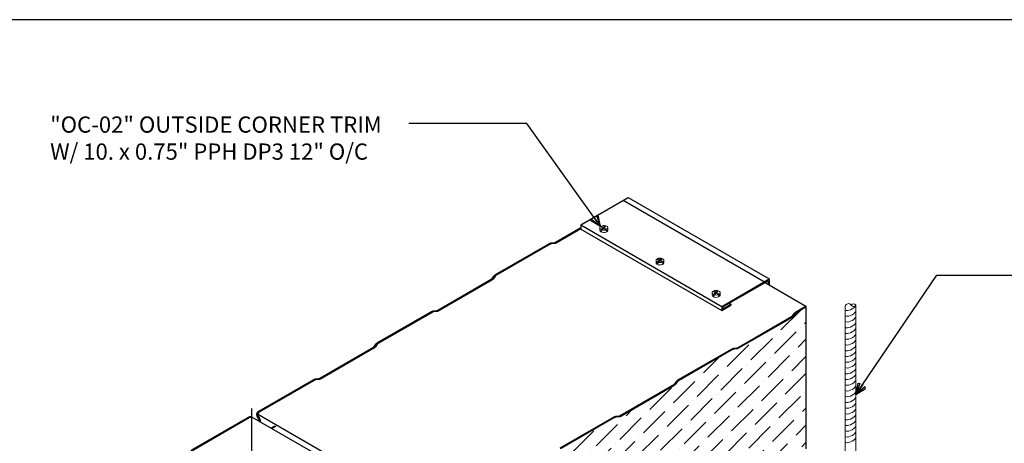
# Model space of a CAD drawing. Units: inches. Extents: x 0 to 80, y -66 to 0.
# Drawn here: x 32.3 to 62.7, y -13.1 to 0 of the extents above; entities that cross this region are included whole.
import ezdxf

# ---------------------------------------------------------------- set-up
doc = ezdxf.new("R2010")
doc.units = ezdxf.units.IN
doc.header["$LTSCALE"] = 0.5
doc.header["$MEASUREMENT"] = 0
doc.layers.get('0').update_dxf_attribs({"linetype": 'CONTINUOUS'})
doc.layers.get('DEFPOINTS').update_dxf_attribs({"color": 252, "linetype": 'CONTINUOUS'})
doc.layers.add('fastener', color=4, linetype='CONTINUOUS', lineweight=0)
for name, color, linetype in [('Panels', 5, 'CONTINUOUS'), ('Polyurethane', 21, 'CONTINUOUS'), ('Text', 7, 'CONTINUOUS'), ('Trim', 6, 'CONTINUOUS')]:
    doc.layers.add(name, color=color, linetype=linetype)
doc.styles.add('AWIP DETAILS', font='arial.ttf', dxfattribs={"height": 0.5})
doc.styles.get("Standard").update_dxf_attribs({"font": 'arial.ttf'})
doc.dimstyles.new('AWIP DETAILS', dxfattribs={"dimtxt": 0.5, "dimasz": 0.375, "dimexe": 0.375, "dimexo": 0.5, "dimgap": 0.375, "dimtad": 1, "dimdec": 4, "dimzin": 3, "dimdsep": 46, "dimlunit": 4, "dimtxsty": 'Standard', "dimblk": 'HSLASH', "dimcen": 0.125, "dimclrd": 192, "dimclre": 192, "dimclrt": 256, "dimadec": 0, "dimazin": 1, "dimtfac": 0.75, "dimtdec": 4, "dimtofl": 0, "dimtmove": 1, "dimatfit": 3, "dimldrblk": 'ASG-AR10', "dimfxl": 0, "dimfrac": 1, "dimtolj": 1, "dimtzin": 0, "dimarcsym": 0})

# ---------------------------------------------------------------- blocks, each defined once
blk = doc.blocks.new('ASG-AR10')
for p, q in [((-1, 0), (0, 0)), ((-0.875, 0.375), (-0.9375, 0.25)), ((-0.9375, 0.25), (0, 0)), ((-0.9375, -0.25), (0, 0)), ((0, 0), (-0.875, 0.375)), ((0, 0), (-0.875, -0.375)), ((-0.875, -0.375), (-0.9375, -0.25))]:
    blk.add_line(p, q)
blk = doc.blocks.new('HSLASH')
blk.add_line((0, 0), (-1, 0))
at = {"const_width": 0.095515}
blk.add_lwpolyline([(-0.477576, -0.477576), (0.477576, 0.477576)], dxfattribs=at)

msp = doc.modelspace()

# ---------------------------------------------------------------- hatches: boundary and pattern name
at = {"layer": 'Polyurethane'}
h = msp.add_hatch(dxfattribs=at)
h.set_pattern_fill('ANSI36', color=256, scale=3, style=0)
h.set_pattern_definition([(45, (-469.18177, 139.51984), (0.19887378, 0.72920387), [0.9375, -0.1875, 0, -0.1875])])
h.paths.add_polyline_path([(55.087, -13.873, -0.102305), (55.137, -13.857), (55.239, -13.845, 0.102305), (55.275, -13.833), (56.549, -13.097), (56.549, -8.871), (56.252, -9.043, 0.102305), (56.223, -9.069), (56.162, -9.151, -0.102305), (56.123, -9.186), (54.473, -10.138, -0.102305), (54.423, -10.155), (54.321, -10.167, 0.102305), (54.285, -10.179), (52.617, -11.142, 0.102305), (52.589, -11.167), (52.528, -11.249, -0.102305), (52.488, -11.284), (50.839, -12.237, -0.102305), (50.789, -12.253), (50.687, -12.265, 0.102305), (50.65, -12.277), (48.983, -13.24, 0.102305), (48.954, -13.266), (48.893, -13.348, -0.102305), (48.854, -13.383), (47.204, -14.335, -0.102305), (47.154, -14.352), (47.052, -14.364, 0.102305), (47.016, -14.376), (45.319, -15.355, 0.556773), (45.295, -15.5, -0.226895), (45.352, -15.653), (45.684, -15.845), (45.807, -15.773), (45.823, -15.801), (45.715, -15.863), (48.737, -17.608), (49.674, -17.067, 0.102305), (49.702, -17.041), (49.763, -16.959, -0.102305), (49.803, -16.924), (51.452, -15.972, -0.102305), (51.502, -15.955), (51.604, -15.943, 0.102305), (51.64, -15.931), (53.308, -14.968, 0.102305), (53.337, -14.943), (53.398, -14.861, -0.102305), (53.437, -14.826)])

# ---------------------------------------------------------------- linework, layer by layer
at = {"layer": 'DEFPOINTS'}
for p, q in [((55.29, -8.108), (50.909, -5.579)), ((39.454, -11.993), (39.454, -13.662))]:
    msp.add_line(p, q, dxfattribs=at)
at = {"layer": 'DEFPOINTS', "color": 40}
msp.add_lwpolyline([(0, 0), (0, -66), (80, -66), (80, 0)], close=True, dxfattribs=at)
at = {"layer": 'fastener'}
for p, q in [((50.307, -6.403), (50.242, -6.367)), ((50.242, -6.367), (50.242, -6.399)), ((50.307, -6.403), (50.354, -6.356)), ((50.331, -6.416), (50.383, -6.364)), ((50.354, -6.356), (50.354, -6.393)), ((50.194, -6.42), (50.194, -6.5)), ((50.286, -6.424), (50.215, -6.384)), ((50.234, -6.476), (50.286, -6.424)), ((50.234, -6.476), (50.234, -6.514)), ((50.26, -6.487), (50.31, -6.437)), ((50.26, -6.487), (50.26, -6.525)), ((50.286, -6.424), (50.286, -6.46)), ((50.307, -6.403), (50.307, -6.44)), ((50.391, -6.481), (50.31, -6.437)), ((50.331, -6.416), (50.331, -6.448)), ((50.419, -6.464), (50.331, -6.416)), ((50.391, -6.481), (50.391, -6.519)), ((50.419, -6.502), (50.391, -6.487)), ((50.419, -6.464), (50.419, -6.502)), ((50.439, -6.434), (50.439, -6.506)), ((51.926, -7.42), (51.926, -7.5)), ((52.018, -7.423), (51.946, -7.384)), ((51.966, -7.476), (52.018, -7.423)), ((51.966, -7.476), (51.966, -7.514)), ((52.039, -7.403), (51.974, -7.367)), ((51.974, -7.367), (51.974, -7.399)), ((51.992, -7.487), (52.042, -7.436)), ((51.992, -7.487), (51.992, -7.525)), ((52.018, -7.423), (52.018, -7.46)), ((52.039, -7.403), (52.086, -7.356)), ((52.039, -7.403), (52.039, -7.439)), ((52.123, -7.481), (52.042, -7.436)), ((52.063, -7.416), (52.115, -7.364)), ((52.063, -7.416), (52.063, -7.448)), ((52.15, -7.464), (52.063, -7.416)), ((52.086, -7.356), (52.086, -7.393)), ((52.123, -7.481), (52.123, -7.519)), ((52.15, -7.502), (52.123, -7.486)), ((52.15, -7.464), (52.15, -7.502)), ((52.171, -7.434), (52.171, -7.506)), ((53.658, -8.42), (53.658, -8.5)), ((53.75, -8.423), (53.678, -8.384)), ((53.697, -8.476), (53.75, -8.423)), ((53.697, -8.476), (53.697, -8.514)), ((53.771, -8.403), (53.706, -8.367)), ((53.706, -8.367), (53.706, -8.399)), ((53.723, -8.486), (53.774, -8.436)), ((53.723, -8.486), (53.723, -8.525)), ((53.75, -8.423), (53.75, -8.46)), ((53.771, -8.403), (53.818, -8.356)), ((53.771, -8.403), (53.771, -8.439)), ((53.854, -8.48), (53.774, -8.436)), ((53.794, -8.416), (53.846, -8.363)), ((53.794, -8.416), (53.794, -8.448)), ((53.882, -8.464), (53.794, -8.416)), ((53.818, -8.356), (53.818, -8.392)), ((53.854, -8.48), (53.854, -8.518)), ((53.882, -8.502), (53.854, -8.486)), ((53.882, -8.464), (53.882, -8.502)), ((53.902, -8.433), (53.902, -8.506)), ((57.762, -8.843), (57.762, -18.347)), ((58.087, -8.809), (58.087, -18.212))]:
    msp.add_line(p, q, dxfattribs=at)
msp.add_lwpolyline([(57.945, -8.809, 0.572257), (58.087, -8.809, 0.587606), (57.945, -8.809, 0.70182), (57.762, -8.843)], format="xyb", dxfattribs=at)
for centre, major_axis, ratio, start_param, end_param in [((50.317, -6.424), (-0.123, 0), 0.57735, -1.876596, -0.918523), ((50.317, -6.424), (-0.123, 0), 0.57735, 2.543467, 4.14685), ((50.317, -6.424), (-0.123, 0), 0.57735, -0.589127, 0.829399), ((50.317, -6.496), (-0.123, 0), 0.57735, -0.053935, 3.000707), ((50.317, -6.462), (-0.123, 0), 0.57735, -0.053935, 0.053935), ((50.317, -6.462), (-0.123, 0), 0.57735, 0.829399, 1.089138), ((50.317, -6.424), (-0.123, 0), 0.57735, 1.089138, 2.214071), ((50.317, -6.462), (-0.123, 0), 0.57735, 2.214071, 2.543467), ((52.049, -7.424), (-0.123, 0), 0.57735, -0.589127, 0.829399), ((52.049, -7.496), (-0.123, 0), 0.57735, -0.053935, 3.000707), ((52.049, -7.462), (-0.123, 0), 0.57735, -0.053935, 0.053935), ((52.049, -7.462), (-0.123, 0), 0.57735, 0.829399, 1.089138), ((52.049, -7.424), (-0.123, 0), 0.57735, -1.876596, -0.918523), ((52.049, -7.424), (-0.123, 0), 0.57735, 1.089138, 2.214071), ((52.049, -7.424), (-0.123, 0), 0.57735, 2.543467, 4.14685), ((52.049, -7.462), (-0.123, 0), 0.57735, 2.214071, 2.543467), ((53.78, -8.423), (-0.123, 0), 0.57735, -0.589127, 0.829399), ((53.78, -8.496), (-0.123, 0), 0.57735, -0.053935, 3.000707), ((53.78, -8.462), (-0.123, 0), 0.57735, -0.053935, 0.053935), ((53.78, -8.423), (-0.123, 0), 0.57735, -1.876596, -0.918523), ((53.78, -8.423), (-0.123, 0), 0.57735, 1.089138, 2.214071), ((53.78, -8.423), (-0.123, 0), 0.57735, 2.543467, 4.14685), ((53.78, -8.462), (-0.123, 0), 0.57735, 0.829399, 1.089138), ((53.78, -8.462), (-0.123, 0), 0.57735, 2.214071, 2.543467), ((57.925, -8.844), (-0.173, -0.1), 0.474629, 6.457461, 8.71558), ((57.925, -9.021), (-0.173, -0.1), 0.474629, 6.457461, 8.71558), ((57.925, -9.198), (-0.173, -0.1), 0.474629, 6.457461, 8.71558), ((57.925, -9.376), (-0.173, -0.1), 0.474629, 6.457461, 8.71558), ((57.925, -9.553), (-0.173, -0.1), 0.474629, 6.457461, 8.71558), ((57.925, -9.731), (-0.173, -0.1), 0.474629, 6.457461, 8.71558), ((57.925, -9.908), (-0.173, -0.1), 0.474629, 6.457461, 8.71558), ((57.925, -10.085), (-0.173, -0.1), 0.474629, 6.457461, 8.71558), ((57.925, -10.263), (-0.173, -0.1), 0.474629, 6.457461, 8.71558), ((57.925, -10.44), (-0.173, -0.1), 0.474629, 6.457461, 8.71558), ((57.925, -10.617), (-0.173, -0.1), 0.474629, 6.457461, 8.71558), ((57.925, -10.795), (-0.173, -0.1), 0.474629, 6.457461, 8.71558), ((57.925, -10.972), (-0.173, -0.1), 0.474629, 6.457461, 8.71558), ((57.925, -11.149), (-0.173, -0.1), 0.474629, 6.457461, 8.71558), ((57.925, -11.327), (-0.173, -0.1), 0.474629, 6.457461, 8.71558), ((57.925, -11.504), (-0.173, -0.1), 0.474629, 6.457461, 8.71558), ((57.925, -11.682), (-0.173, -0.1), 0.474629, 6.457461, 8.71558), ((57.925, -11.859), (-0.173, -0.1), 0.474629, 6.457461, 8.71558), ((57.925, -12.036), (-0.173, -0.1), 0.474629, 6.457461, 8.71558), ((57.925, -12.214), (-0.173, -0.1), 0.474629, 6.457461, 8.71558), ((57.925, -12.391), (-0.173, -0.1), 0.474629, 6.457461, 8.71558), ((57.925, -12.568), (-0.173, -0.1), 0.474629, 6.457461, 8.71558), ((57.925, -12.746), (-0.173, -0.1), 0.474629, 6.457461, 8.71558), ((57.925, -12.923), (-0.173, -0.1), 0.474629, 6.457461, 8.71558)]:
    msp.add_ellipse(centre, major_axis=major_axis, ratio=ratio, start_param=start_param, end_param=end_param, dxfattribs=at)
at = {"layer": 'Panels'}
for p, q in [((55.29, -8.108), (56.549, -8.835)), ((39.454, -12.248), (52.935, -20.032)), ((39.622, -12.151), (45.249, -15.4))]:
    msp.add_line(p, q, dxfattribs=at)
for points in [[(39.694, -12.387, 0.130611), (39.673, -12.309), (39.634, -12.241, -0.414214), (39.677, -12.079), (41.373, -11.1, -0.102305), (41.422, -11.084), (41.524, -11.072, 0.102305), (41.561, -11.059), (43.211, -10.107, 0.102305), (43.241, -10.08), (43.302, -9.998, -0.102305), (43.34, -9.964), (45.008, -9.001, -0.102305), (45.056, -8.985), (45.158, -8.973, 0.102305), (45.196, -8.961), (46.846, -8.008, 0.102305), (46.875, -7.982), (46.937, -7.9, -0.102305), (46.975, -7.866), (48.642, -6.903, -0.102305), (48.691, -6.887), (48.793, -6.875, 0.102305), (48.831, -6.863), (49.605, -6.416)], [(49.605, -6.452), (48.846, -6.89, -0.102305), (48.796, -6.906), (48.695, -6.918, 0.102305), (48.658, -6.93), (46.99, -7.893, 0.102305), (46.962, -7.919), (46.901, -8.001, -0.102305), (46.861, -8.036), (45.212, -8.988, -0.102305), (45.162, -9.005), (45.06, -9.017, 0.102305), (45.024, -9.029), (43.356, -9.991, 0.102305), (43.327, -10.017), (43.266, -10.099, -0.102305), (43.227, -10.134), (41.577, -11.087, -0.102305), (41.527, -11.103), (41.425, -11.115, 0.102305), (41.389, -11.127), (39.693, -12.107, 0.414214), (39.661, -12.225), (39.7, -12.293, -0.154761), (39.725, -12.405, -0.154761)], [(48.967, -13.213), (50.635, -12.25, -0.102305), (50.683, -12.234), (50.785, -12.222, 0.102305), (50.823, -12.21), (52.472, -11.257, 0.102305), (52.502, -11.231), (52.563, -11.148, -0.102305), (52.602, -11.114), (54.269, -10.152, -0.102305), (54.318, -10.136), (54.42, -10.124, 0.102305), (54.457, -10.111), (56.107, -9.159, 0.102305), (56.137, -9.132), (56.198, -9.05, -0.102305), (56.236, -9.016), (56.549, -8.835)], [(56.549, -8.871), (56.252, -9.043, 0.102305), (56.223, -9.069), (56.162, -9.151, -0.102305), (56.123, -9.186), (54.473, -10.138, -0.102305), (54.423, -10.155), (54.321, -10.167, 0.102305), (54.285, -10.179), (52.617, -11.142, 0.102305), (52.589, -11.167), (52.528, -11.249, -0.102305), (52.488, -11.284), (50.839, -12.237, -0.102305), (50.789, -12.253), (50.687, -12.265, 0.102305), (50.65, -12.277), (48.983, -13.24, 0.102305)], [(32.254, -16.433), (33.904, -15.48, 0.102305), (33.934, -15.454), (33.995, -15.372, -0.102305), (34.033, -15.338), (35.701, -14.375, -0.102305), (35.749, -14.359), (35.851, -14.347, 0.102305), (35.889, -14.334), (37.538, -13.382, 0.102305), (37.568, -13.356), (37.629, -13.273, -0.102305), (37.667, -13.239), (39.364, -12.26, -0.198912), (39.454, -12.248)], [(39.454, -12.281, 0.22475), (39.38, -12.287), (37.683, -13.267, 0.102305), (37.655, -13.292), (37.593, -13.374, -0.102305), (37.554, -13.409), (35.905, -14.362, -0.102305), (35.855, -14.378), (35.753, -14.39, 0.102305), (35.716, -14.402), (34.049, -15.365, 0.102305), (34.02, -15.39), (33.959, -15.473, -0.102305), (33.92, -15.508), (32.27, -16.46, -0.102305)]]:
    msp.add_lwpolyline(points, format="xyb", dxfattribs=at)
msp.add_lwpolyline([(40.057, -12.596), (40.181, -12.525), (40.196, -12.552), (40.088, -12.614)], dxfattribs=at)
at = {"layer": 'Polyurethane'}
msp.add_line((56.549, -8.835), (56.549, -13.237), dxfattribs=at)
at = {"layer": 'Trim'}
for p, q in [((49.605, -6.332), (51.066, -5.488)), ((51.066, -5.488), (55.416, -8)), ((49.605, -6.332), (53.955, -8.844)), ((49.605, -6.332), (49.605, -6.46)), ((49.605, -6.46), (53.955, -8.971)), ((53.955, -8.844), (55.416, -8)), ((53.986, -8.862), (55.385, -8.054)), ((55.385, -8.054), (55.385, -8.163)), ((55.416, -8), (55.416, -8.181)), ((53.986, -8.917), (54.229, -8.776)), ((54.181, -8.749), (54.229, -8.776)), ((54.229, -8.776), (54.229, -8.812)), ((53.955, -8.971), (54.229, -8.812)), ((53.955, -8.844), (53.955, -8.971)), ((53.986, -8.862), (53.986, -8.917))]:
    msp.add_line(p, q, dxfattribs=at)

# ---------------------------------------------------------------- texts
at = {"layer": 'Text', "insert": (33.247, -2.986), "char_height": 0.5, "attachment_point": 1, "style": 'AWIP DETAILS'}
msp.add_mtext_dynamic_manual_height_columns('"OC-02" OUTSIDE CORNER TRIM\\PW/ 1{\\A1;0. x 0.75" PPH DP3 }12" O/C', width=11.1102, gutter_width=2.5, heights=[0], dxfattribs=at)

# ---------------------------------------------------------------- leaders
at = {"layer": 'Text'}
for points in [[(50.215, -6.384), (47.947, -3.207), (44.307, -3.207)], [(58.087, -11.566), (60.588, -7.882), (63.172, -7.882)]]:
    msp.add_leader(points, dimstyle='AWIP DETAILS', override={"dimtad": 0}, dxfattribs=at)

doc.saveas('drawing.dxf')
